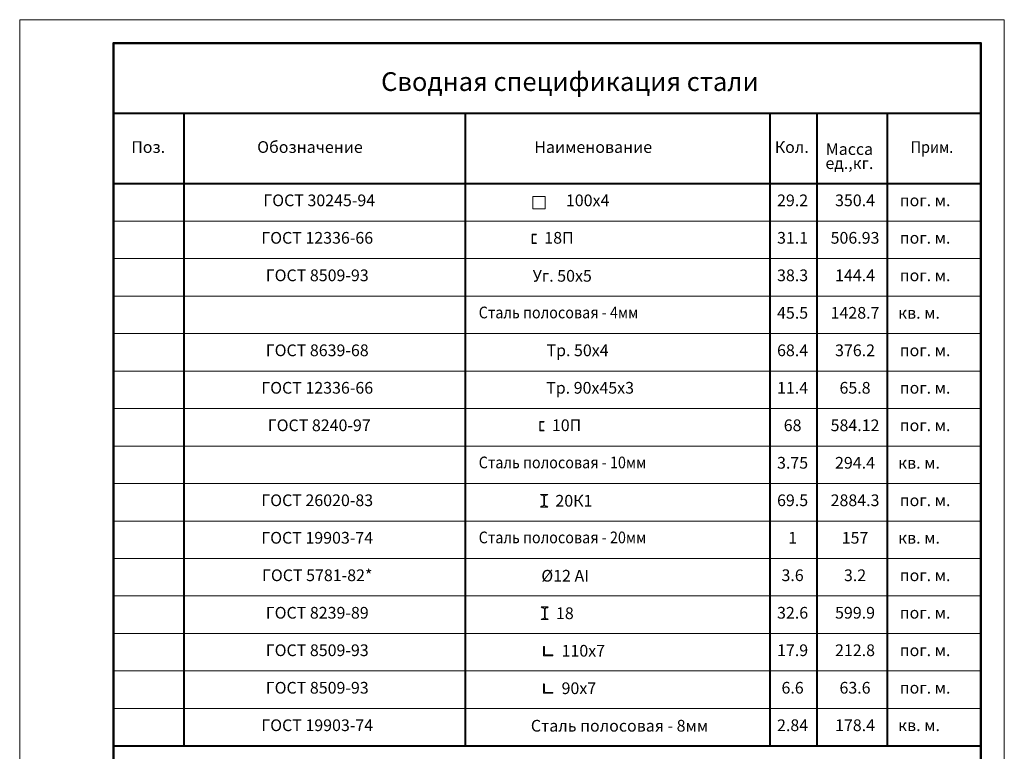
# Model space of a CAD drawing. Units: millimetres. Extents: x 404245 to 616924, y -127358 to 112067.
# Drawn here: x 407131 to 417631, y -103964 to -96158 of the extents above; entities that cross this region are included whole.
import ezdxf
from ezdxf.enums import TextEntityAlignment as Align

# ---------------------------------------------------------------- set-up
doc = ezdxf.new("R2010")
doc.units = ezdxf.units.MM
doc.layers.get('0').update_dxf_attribs({"lineweight": 9})
doc.layers.add('размер', color=7, linetype='Continuous', lineweight=13)
doc.styles.add('VETAL1', font='gost.shx', dxfattribs={"oblique": 15})

msp = doc.modelspace()

# ---------------------------------------------------------------- hatches: boundary and pattern name
at = {"layer": 'размер'}
for points in [[(412762, -101222.1), (412686.8, -101222.1), (412696.7, -101232), (412711.5, -101232), (412721.4, -101241.8), (412721.4, -101339.1), (412711.5, -101349), (412696.7, -101349), (412686.8, -101358.8), (412724.4, -101358.8), (412762, -101358.8), (412752.2, -101349), (412737.3, -101349), (412727.5, -101339.1), (412727.5, -101241.8), (412737.3, -101232), (412752.2, -101232)], [(412768.2, -102422.1), (412693, -102422.1), (412702.9, -102432), (412717.7, -102432), (412727.5, -102441.8), (412727.5, -102539.1), (412717.7, -102549), (412702.9, -102549), (412693, -102558.8), (412730.6, -102558.8), (412768.2, -102558.8), (412758.4, -102549), (412743.5, -102549), (412733.7, -102539.1), (412733.7, -102441.8), (412743.5, -102432), (412758.4, -102432)]]:
    msp.add_hatch(color=256, dxfattribs=at).paths.add_polyline_path(points)

# ---------------------------------------------------------------- linework, layer by layer
at = {"lineweight": 40}
for p, q in [((408131.2, -97156.5), (417381.2, -97156.5)), ((408131.2, -97156.5), (408131.2, -103906.5)), ((408881.2, -97156.5), (408881.2, -103906.5)), ((411881.2, -97156.5), (411881.2, -103906.5)), ((415131.2, -97156.5), (415131.2, -103906.5)), ((415631.2, -97156.5), (415631.2, -103906.5)), ((416381.2, -97156.5), (416381.2, -103906.5)), ((417381.2, -97156.5), (417381.2, -103906.5)), ((408131.2, -97906.5), (417381.2, -97906.5)), ((408131.2, -103906.5), (417381.2, -103906.5))]:
    msp.add_line(p, q, dxfattribs=at)
at = {"lineweight": 9}
for p, q in [((408131.2, -98306.5), (417381.2, -98306.5)), ((408131.2, -98706.5), (417381.2, -98706.5)), ((408131.2, -99106.5), (417381.2, -99106.5)), ((408131.2, -99506.5), (417381.2, -99506.5)), ((408131.2, -99906.5), (417381.2, -99906.5)), ((408131.2, -100306.5), (417381.2, -100306.5)), ((408131.2, -100706.5), (417381.2, -100706.5)), ((408131.2, -101106.5), (417381.2, -101106.5)), ((408131.2, -101506.5), (417381.2, -101506.5)), ((408131.2, -101906.5), (417381.2, -101906.5)), ((408131.2, -102306.5), (417381.2, -102306.5)), ((408131.2, -102706.5), (417381.2, -102706.5)), ((408131.2, -103106.5), (417381.2, -103106.5)), ((408131.2, -103506.5), (417381.2, -103506.5))]:
    msp.add_line(p, q, dxfattribs=at)
for points in [[(407131.2, -111008), (417631.2, -111008), (417631.2, -96158), (407131.2, -96158)], [(412603.7, -98045.8), (412734.8, -98045.8), (412734.8, -98176.9), (412603.7, -98176.9)]]:
    msp.add_lwpolyline(points, close=True)
at = {"color": 6, "lineweight": 50}
msp.add_lwpolyline([(408131.2, -110758), (417381.2, -110758), (417381.2, -96408), (408131.2, -96408)], close=True, dxfattribs=at)
at = {"lineweight": 9}
for points in [[(412596.2, -98545.6), (412596.2, -98445.6), (412642.2, -98445.6), (412634.6, -98453.2), (412605.2, -98453.2), (412600.7, -98457.7), (412600.7, -98533.5), (412605.2, -98538), (412634.6, -98538), (412642.2, -98545.6)], [(412677.3, -100545.6), (412677.3, -100445.6), (412723.3, -100445.6), (412715.7, -100453.2), (412686.3, -100453.2), (412681.8, -100457.7), (412681.8, -100533.5), (412686.3, -100538), (412715.7, -100538), (412723.3, -100545.6)]]:
    msp.add_lwpolyline(points, close=True, dxfattribs=at)
for points in [[(412716.2, -102944.5), (412816.2, -102944.5), (412816.2, -102937.5, 0.4142136), (412813.2, -102934.5), (412735.2, -102934.5, -0.4142136), (412726.2, -102925.5), (412726.2, -102847.5, 0.4142136), (412723.2, -102844.5), (412716.2, -102844.5)], [(412716.2, -103344.5), (412816.2, -103344.5), (412816.2, -103337.5, 0.4142136), (412813.2, -103334.5), (412735.2, -103334.5, -0.4142136), (412726.2, -103325.5), (412726.2, -103247.5, 0.4142136), (412723.2, -103244.5), (412716.2, -103244.5)]]:
    msp.add_lwpolyline(points, format="xyb", close=True)
at = {"layer": 'размер'}
for points in [[(412724.4, -101358.8), (412686.8, -101358.8), (412696.7, -101349), (412711.5, -101349), (412721.4, -101339.1), (412721.4, -101241.8), (412711.5, -101232), (412696.7, -101232), (412686.8, -101222.1), (412762, -101222.1), (412752.2, -101232), (412737.3, -101232), (412727.5, -101241.8), (412727.5, -101339.1), (412737.3, -101349), (412752.2, -101349), (412762, -101358.8)], [(412730.6, -102558.8), (412693, -102558.8), (412702.9, -102549), (412717.7, -102549), (412727.5, -102539.1), (412727.5, -102441.8), (412717.7, -102432), (412702.9, -102432), (412693, -102422.1), (412768.2, -102422.1), (412758.4, -102432), (412743.5, -102432), (412733.7, -102441.8), (412733.7, -102539.1), (412743.5, -102549), (412758.4, -102549), (412768.2, -102558.8)]]:
    msp.add_lwpolyline(points, close=True, dxfattribs=at)

# ---------------------------------------------------------------- texts
at = {"linetype": 'Continuous', "style": 'VETAL1', "oblique": 15}
msp.add_text('Сводная спецификация стали', height=200, dxfattribs=at).set_placement((412998.2, -96844.6), align=Align.MIDDLE)
at = {"lineweight": 13, "style": 'VETAL1'}
for s, p in [('Поз.', (408501.3, -97516.7)), ('Обозначение', (410226.6, -97516.7)), ('Наименование', (413247, -97516.7)), ('Кол.', (415364.5, -97516.7)), ('Масса', (415979.4, -97538.6)), ('ед.,кг.', (415979.4, -97688.6)), ('ГОСТ 30245-94', (410325.6, -98085.5)), ('100х4', (413188, -98085.5)), ('29.2', (415373.4, -98085.5)), ('350.4', (416039.3, -98085.5)), ('пог. м.', (416786.2, -98085.5)), ('ГОСТ 12336-66', (410304, -98485.5)), ('31.1', (415373.4, -98485.5)), ('506.93', (416039.3, -98485.5)), ('пог. м.', (416786.2, -98485.5)), ('ГОСТ 8509-93', (410304, -98885.5)), ('38.3', (415373.4, -98885.5)), ('144.4', (416039.3, -98885.5)), ('пог. м.', (416786.2, -98885.5)), ('45.5', (415373.4, -99285.5)), ('1428.7', (416039.3, -99285.5)), ('кв. м.', (416722.2, -99285.5)), ('ГОСТ 8639-68', (410304, -99685.5)), ('Тр. 50х4', (413080.1, -99685.5)), ('68.4', (415373.4, -99685.5)), ('376.2', (416039.3, -99685.5)), ('пог. м.', (416786.2, -99685.5)), ('ГОСТ 12336-66', (410304, -100085.5)), ('Тр. 90х45х3', (413214.1, -100085.5)), ('11.4', (415373.4, -100085.5)), ('65.8', (416039.3, -100085.5)), ('пог. м.', (416786.2, -100085.5)), ('ГОСТ 8240-97', (410325.6, -100485.5)), ('68', (415373.4, -100485.5)), ('584.12', (416039.3, -100485.5)), ('пог. м.', (416786.2, -100485.5)), ('3.75', (415373.4, -100885.5)), ('294.4', (416039.3, -100885.5)), ('кв. м.', (416722.2, -100885.5)), ('ГОСТ 26020-83', (410304, -101285.5)), ('69.5', (415373.4, -101285.5)), ('2884.3', (416039.3, -101285.5)), ('пог. м.', (416786.2, -101285.5)), ('ГОСТ 19903-74', (410304, -101685.5)), ('1', (415373.4, -101685.5)), ('157', (416039.3, -101685.5)), ('кв. м.', (416722.2, -101685.5)), ('ГОСТ 5781-82*', (410304, -102085.5)), ('3.6', (415373.4, -102085.5)), ('3.2', (416039.3, -102085.5)), ('пог. м.', (416786.2, -102085.5)), ('ГОСТ 8239-89', (410304, -102485.5)), ('32.6', (415373.4, -102485.5)), ('599.9', (416039.3, -102485.5)), ('пог. м.', (416786.2, -102485.5)), ('ГОСТ 8509-93', (410304, -102885.5)), ('17.9', (415373.4, -102885.5)), ('212.8', (416039.3, -102885.5)), ('пог. м.', (416786.2, -102885.5)), ('ГОСТ 8509-93', (410304, -103285.5)), ('6.6', (415373.4, -103285.5)), ('63.6', (416039.3, -103285.5)), ('пог. м.', (416786.2, -103285.5)), ('ГОСТ 19903-74', (410304, -103685.5)), ('2.84', (415373.4, -103685.5)), ('178.4', (416039.3, -103685.5)), ('кв. м.', (416722.2, -103685.5))]:
    msp.add_text(s, height=125, dxfattribs=at).set_placement(p, align=Align.MIDDLE_CENTER)
at = {"lineweight": 13, "style": 'VETAL1', "width": 0.9}
msp.add_text('Прим.', height=125, dxfattribs=at).set_placement((416859.8, -97516.7), align=Align.MIDDLE_CENTER)
at = {"lineweight": 13, "style": 'VETAL1'}
for s, p in [('18П', (412725.8, -98547.6)), ('Уг. 50х5', (412601.7, -98953.3)), ('10П', (412806.9, -100547.6)), ('20К1', (412844.1, -101353.3)), ('%%c12 AI', (412693.9, -102153.3)), ('18', (412850.3, -102553.3)), ('110х7', (412910, -102953.3)), ('90х7', (412910, -103353.3)), ('Сталь полосовая - 8мм', (412582.2, -103753.3))]:
    msp.add_text(s, height=125, dxfattribs=at).set_placement(p)
at = {"lineweight": 13, "style": 'VETAL1', "width": 0.9}
for s, p in [('Сталь полосовая - 4мм', (412026.2, -99344.4)), ('Сталь полосовая - 10мм', (412026.2, -100944.4)), ('Сталь полосовая - 20мм', (412026.2, -101744.4))]:
    msp.add_text(s, height=125, dxfattribs=at).set_placement(p)

doc.saveas('drawing.dxf')
